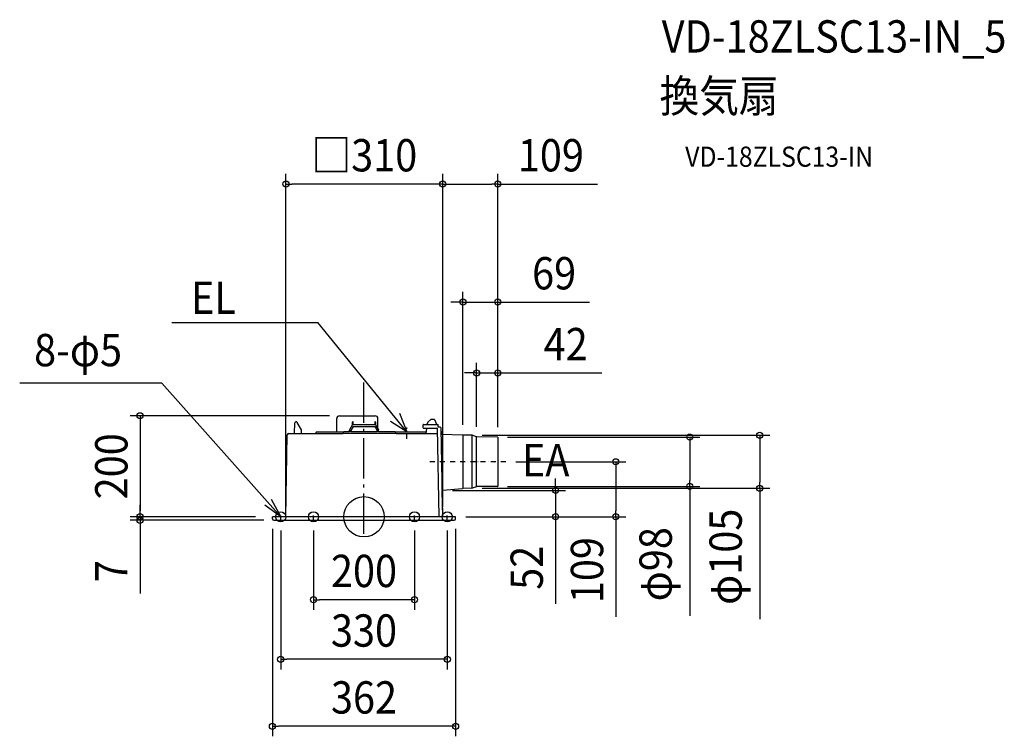
# Model space of a CAD drawing. Extents: x -682 to 1268, y -435 to 984.
import ezdxf
from ezdxf.enums import TextEntityAlignment as Align

# ---------------------------------------------------------------- set-up
doc = ezdxf.new("R2010")
doc.units = 0
doc.header["$LTSCALE"] = 20
doc.header["$PDMODE"] = 3
doc.header["$PDSIZE"] = -2
doc.linetypes.add('CENTER', pattern=[1, 0.5, -0.25, 0, -0.25])
doc.linetypes.add('DASHDOT', pattern=[5.5, 4, -0.6, 0.3, -0.6])
doc.layers.get('DEFPOINTS').update_dxf_attribs({"linetype": 'CONTINUOUS'})
for name, color, linetype in [('ARRANGE', 1, 'CONTINUOUS'), ('BASIS', 6, 'DASHDOT'), ('DETAIL', 5, 'CONTINUOUS'), ('ETC', 61, 'CONTINUOUS'), ('FIX', 11, 'CONTINUOUS'), ('NOTE', 4, 'CONTINUOUS'), ('OUTLINE', 3, 'CONTINUOUS'), ('SIZE', 30, 'CONTINUOUS')]:
    doc.layers.add(name, color=color, linetype=linetype)
doc.styles.get("Standard").update_dxf_attribs({"font": 'SIMPLEX.shx', "width": 0.9, "height": 64, "bigfont": 'BIGFONT.shx'})

msp = doc.modelspace()

# ---------------------------------------------------------------- linework, layer by layer
at = {"layer": 'ARRANGE', "color": 1, "linetype": 'CONTINUOUS'}
msp.add_circle((0, 0), 40, dxfattribs=at)
msp.add_point((0, 0), dxfattribs=at)
at = {"layer": 'BASIS', "color": 6, "linetype": 'DASHDOT'}
msp.add_line((0, -34), (0, 266.8), dxfattribs=at)
at = {"layer": 'DEFPOINTS', "color": 30, "linetype": 'CONTINUOUS'}
for p in [(-154.7, 658.9), (265, 658.9), (196, 425.3), (265, 284.9), (-48.5, 200), (196, 161.8), (213.7, 161.5), (222.9, 158.3), (264.5, 157.9), (265, 157.4), (265, 157.4), (265, 157.4), (645.2, 157.9), (783.8, 161.5), (281, 109), (264.5, 60.1), (155.4, 52.1), (213.7, 56.5), (-443.4, 0), (-443.4, 0), (-195, 0), (-195, 0), (-154.7, 0), (156, 0), (156, 0), (181.4, 0), (181.4, 0), (-181.3, -4.1), (-178.3, -7), (-165, -7.3), (-100, -7.3), (100, -7.3), (165, -7.2), (181.3, -4.1), (379.3, 0), (498.7, 0), (-100, -164.2), (-165, -282.2), (-181.3, -414.7)]:
    msp.add_point(p, dxfattribs=at)
at = {"layer": 'DETAIL', "color": 5, "linetype": 'CONTINUOUS'}
for p, q in [((-48.5, 200), (22, 200)), ((-137.6, 165), (-137.2, 185.8)), ((-134.2, 188), (-135, 188)), ((-123.7, 172.2), (-132.3, 186.9)), ((-54, 168), (-54, 194.5)), ((-23.3, 181.5), (-28.9, 172.2)), ((-21.3, 179), (-26, 171.2)), ((-22.7, 182), (-22.6, 187.5)), ((22.4, 182), (-22.4, 182)), ((-22.1, 188), (-21.9, 188)), ((-21.3, 182), (-21.4, 187.5)), ((-21.3, 179), (21.3, 179)), ((21.4, 187.5), (21.3, 182)), ((21.3, 179), (26, 171.2)), ((21.9, 188), (22.1, 188)), ((22.6, 187.5), (22.7, 182)), ((23.3, 181.5), (28.9, 172.2)), ((27.5, 174.5), (27.5, 194.5)), ((117.1, 176.2), (117.3, 182)), ((117.6, 175.7), (145.2, 175.7)), ((118, 182.7), (146, 182.7)), ((124, 169.5), (124.5, 175.5)), ((125.1, 182.5), (125.3, 184.2)), ((126.7, 187.3), (132.3, 192.9)), ((132.7, 193), (139.1, 193)), ((139.6, 192.7), (143.8, 183.4)), ((143.8, 183.2), (143.8, 182.5)), ((145.2, 175.7), (148.3, 0)), ((146.9, 177.7), (146.8, 182)), ((151, 177.7), (146.9, 177.7)), ((156, 0), (153, 175.7)), ((-154.7, 0), (-151.9, 162.1)), ((-148.9, 165), (-42, 165)), ((-123.6, 165), (-123.7, 172.2)), ((-95, 165), (-94.9, 167.5)), ((-94.4, 168), (-40, 168)), ((64, 165), (-42, 165)), ((-29, 168), (-40, 168)), ((-29, 168), (-29, 171.7)), ((-26, 168), (-26, 171.2)), ((26, 168), (-26, 168)), ((26, 168), (26, 171.2)), ((29, 168), (29, 171.7)), ((62, 168), (29, 168)), ((62, 168), (123.8, 168)), ((64, 165), (145.4, 165)), ((123.4, 165), (124, 169.5)), ((195.9, 161.8), (154.2, 163.1)), ((196, 161.8), (196, 56.2)), ((213.7, 161.5), (196.1, 161.8)), ((214, 56.5), (214, 161.5)), ((222.6, 158.4), (214.3, 161.4)), ((222.9, 59.7), (222.9, 158.3)), ((264.5, 157.9), (223.2, 158.3)), ((265, 157.4), (265, 60.6)), ((222.6, 59.6), (214.3, 56.6)), ((264.5, 60.1), (223.2, 59.7)), ((156, 52.5), (195.3, 56.1)), ((213.7, 56.5), (196.7, 56.2)), ((-181.3, -4.1), (-181.4, 0)), ((181.4, 0), (-181.4, 0)), ((181.3, -4.1), (181.4, 0)), ((-178.3, -7), (178.3, -7))]:
    msp.add_line(p, q, dxfattribs=at)
for centre, radius, start, end in [((-48.5, 194.5), 5.5, 90, 180), ((22, 194.5), 5.5, 0, 90), ((-135, 185.8), 2.2, 90, 179.0077), ((-134.2, 185.8), 2.2, 30.4342, 90), ((-22.4, 181), 1, 90, 149.0362), ((-22.1, 187.5), 0.5, 90, 178.9994), ((-21.9, 187.5), 0.5, 1.0006, 90), ((21.9, 187.5), 0.5, 90, 178.9995), ((22.1, 187.5), 0.5, 1.0005, 90), ((22.4, 181), 1, 30.9638, 90), ((117.6, 176.2), 0.5, 178, 270), ((118, 181.9), 0.75, 90, 178), ((130.3, 183.7), 5, 135, 175.0009), ((132.7, 192.5), 0.5, 90, 135), ((139.1, 192.5), 0.5, 24.2277, 90), ((143.3, 183.2), 0.5, 1, 24.2277), ((146, 181.9), 0.75, 2, 90), ((151, 175.7), 2, 0.9672, 90), ((-148.9, 162), 3, 90, 179), ((-94.4, 167.5), 0.5, 90, 177), ((-28, 171.7), 1, 149.0362, 180), ((28, 171.7), 1, 0, 30.9638), ((154.2, 164.1), 1, 180.9672, 268.2656), ((196.4, 179.8), 18, 268.2656, 269), ((213.6, 159.5), 2, 70, 89), ((223.3, 160.3), 2, 250, 269.5), ((264.5, 157.4), 0.5, 0, 89.5), ((223.3, 57.7), 2, 90.5, 110), ((264.5, 60.6), 0.5, 270.5, 0), ((156.1, 51.5), 1, 95.3192, 180.9672), ((197, 38.2), 18, 91, 95.3192), ((213.6, 58.5), 2, 271, 290), ((-178.3, -4), 3, 181, 270), ((178.3, -4), 3, 270, 359)]:
    msp.add_arc(centre, radius, start, end, dxfattribs=at)
at = {"layer": 'FIX', "color": 11, "linetype": 'CONTINUOUS'}
for centre in [(-165, 0), (-100, 0), (100, 0), (165, 0)]:
    msp.add_circle(centre, 10, dxfattribs=at)
at = {"layer": 'NOTE', "color": 4, "linetype": 'CONTINUOUS'}
for p, q in [((-380.7, 384.6), (-91.7, 384.6)), ((85, 168), (-91.7, 384.6)), ((-400.3, 264.8), (-681.9, 264.8)), ((-165, 0), (-400.3, 264.8)), ((70.5, 205.2), (85, 168)), ((85, 168), (52.4, 188.9)), ((-165, 0), (-196.3, 22.7)), ((-184, 35.2), (-165, 0))]:
    msp.add_line(p, q, dxfattribs=at)
at = {"layer": 'NOTE', "color": 4, "linetype": 'CENTER'}
for p, q in [((85, 154.3), (85, 176.7)), ((281, 109), (130.2, 109)), ((-165, -7.2), (-165, 7.5)), ((-100, -7.2), (-100, 7.5)), ((100, -7.2), (100, 7.5)), ((165, -7.2), (165, 7.5))]:
    msp.add_line(p, q, dxfattribs=at)
at = {"layer": 'OUTLINE', "color": 3, "linetype": 'CONTINUOUS'}
for p, q in [((-48.5, 200), (22, 200)), ((-54, 168), (-54, 194.5)), ((27.5, 174.5), (27.5, 194.5)), ((117.1, 176.2), (117.3, 182)), ((117.6, 175.7), (124.5, 175.7)), ((118, 182.7), (125.2, 182.7)), ((124, 169.5), (124.5, 175.7)), ((125.2, 182.7), (125.3, 184.2)), ((126.7, 187.3), (132.3, 192.9)), ((132.7, 193), (139.1, 193)), ((139.6, 192.7), (143.8, 183.4)), ((143.8, 183.2), (143.8, 182.7)), ((143.8, 182.7), (146, 182.7)), ((146.9, 177.7), (146.8, 182)), ((151, 177.7), (146.9, 177.7)), ((153.2, 164.1), (153, 175.7)), ((-154.7, 0), (-151.9, 162.1)), ((-148.9, 165), (-95, 165)), ((-95, 165), (-94.9, 167.5)), ((-94.4, 168), (-54, 168)), ((27.5, 174.5), (28.9, 172.2)), ((29, 168), (29, 171.7)), ((62, 168), (29, 168)), ((62, 168), (123.8, 168)), ((123.8, 168), (124, 169.5)), ((195.9, 161.8), (154.2, 163.1)), ((213.7, 161.5), (196.1, 161.8)), ((222.6, 158.4), (214.3, 161.4)), ((264.5, 157.9), (223.2, 158.3)), ((265, 157.4), (265, 60.6)), ((222.6, 59.6), (214.3, 56.6)), ((264.5, 60.1), (223.2, 59.7)), ((156, 0), (155.1, 51.5)), ((156, 52.5), (195.3, 56.1)), ((213.7, 56.5), (196.7, 56.2)), ((-181.3, -4.1), (-181.4, 0)), ((-155, 0), (-181.4, 0)), ((181.4, 0), (155, 0)), ((181.3, -4.1), (181.4, 0)), ((-178.3, -7), (178.3, -7))]:
    msp.add_line(p, q, dxfattribs=at)
for centre, radius, start, end in [((-48.5, 194.5), 5.5, 90, 180), ((22, 194.5), 5.5, 0, 90), ((117.6, 176.2), 0.5, 178, 270), ((118, 181.9), 0.75, 90, 178), ((130.3, 183.7), 5, 135, 175.0009), ((132.7, 192.5), 0.5, 90, 135), ((139.1, 192.5), 0.5, 24.2277, 90), ((143.3, 183.2), 0.5, 1, 24.2277), ((146, 181.9), 0.75, 2, 90), ((151, 175.7), 2, 0.9672, 90), ((-148.9, 162), 3, 90, 179), ((-94.4, 167.5), 0.5, 90, 177), ((28, 171.7), 1, 0, 30.9638), ((154.2, 164.1), 1, 180.9672, 268.2656), ((196.4, 179.8), 18, 268.2656, 269), ((213.6, 159.5), 2, 70, 89), ((223.3, 160.3), 2, 250, 269.5), ((264.5, 157.4), 0.5, 0, 89.5), ((223.3, 57.7), 2, 90.5, 110), ((264.5, 60.6), 0.5, 270.5, 0), ((156.1, 51.5), 1, 95.3192, 180.9672), ((197, 38.2), 18, 91, 95.3192), ((213.6, 58.5), 2, 271, 290), ((-178.3, -4), 3, 181, 270), ((178.3, -4), 3, 270, 359)]:
    msp.add_arc(centre, radius, start, end, dxfattribs=at)
at = {"layer": 'SIZE', "color": 30, "linetype": 'CONTINUOUS'}
for p, q in [((-154.7, 20), (-154.7, 678.9)), ((156, 20), (156, 678.9)), ((156, 20), (156, 678.9)), ((265, 177.4), (265, 678.9)), ((-154.7, 658.9), (-142.7, 658.9)), ((144, 658.9), (-142.7, 658.9)), ((156, 658.9), (144, 658.9)), ((156, 658.9), (168, 658.9)), ((168, 658.9), (253, 658.9)), ((265, 658.9), (253, 658.9)), ((265, 658.9), (462.3, 658.9)), ((196, 181.8), (196, 445.3)), ((265, 177.4), (265, 445.3)), ((184, 425.3), (172, 425.3)), ((196, 425.3), (184, 425.3)), ((196, 425.3), (265, 425.3)), ((265, 425.3), (277, 425.3)), ((277, 425.3), (446.8, 425.3)), ((222.9, 178.3), (222.9, 304.9)), ((265, 177.4), (265, 304.9)), ((210.9, 284.9), (198.9, 284.9)), ((222.9, 284.9), (210.9, 284.9)), ((222.9, 284.9), (265, 284.9)), ((265, 284.9), (277, 284.9)), ((277, 284.9), (471, 284.9)), ((-68.5, 200), (-463.4, 200)), ((-443.4, 200), (-443.4, 188)), ((-443.4, 188), (-443.4, 12)), ((233.7, 161.5), (803.8, 161.5)), ((284.5, 157.9), (665.2, 157.9)), ((645.2, 157.9), (645.2, 145.9)), ((783.8, 161.5), (783.8, 149.5)), ((645.2, 145.9), (645.2, 72.1)), ((783.8, 149.5), (783.8, 68.5)), ((301, 109), (518.7, 109)), ((498.7, 109), (498.7, 97)), ((498.7, 97), (498.7, 12)), ((284.5, 60.1), (665.2, 60.1)), ((379.3, 64.1), (379.3, 76.1)), ((379.3, 52.1), (379.3, 64.1)), ((645.2, 60.1), (645.2, 72.1)), ((645.2, 60.1), (645.2, -195.8)), ((783.8, 56.5), (783.8, 68.5)), ((175.4, 52.1), (399.3, 52.1)), ((233.7, 56.5), (803.8, 56.5)), ((379.3, 52.1), (379.3, 0)), ((783.8, 56.5), (783.8, -203)), ((-443.4, 12), (-443.4, 24)), ((-215, 0), (-463.4, 0)), ((-215, 0), (-463.4, 0)), ((-443.4, 0), (-443.4, 12)), ((-443.4, 0), (-443.4, 12)), ((-443.4, 0), (-443.4, -7)), ((201.4, 0), (399.3, 0)), ((201.4, 0), (518.7, 0)), ((498.7, 0), (498.7, 12)), ((-198.3, -7), (-463.4, -7)), ((-443.4, -7), (-443.4, -19)), ((-443.4, -19), (-443.4, -151.8)), ((379.3, 0), (379.3, -12)), ((379.3, -12), (379.3, -172.6)), ((498.7, 0), (498.7, -197.8)), ((-181.3, -24.1), (-181.3, -434.7)), ((-165, -27.3), (-165, -302.2)), ((-100, -27.3), (-100, -184.2)), ((100, -27.3), (100, -184.2)), ((165, -27.2), (165, -302.2)), ((181.3, -24.1), (181.3, -434.7)), ((-100, -164.2), (-88, -164.2)), ((88, -164.2), (-88, -164.2)), ((100, -164.2), (88, -164.2)), ((-165, -282.2), (-153, -282.2)), ((153, -282.2), (-153, -282.2)), ((165, -282.2), (153, -282.2)), ((-181.3, -414.7), (-169.3, -414.7)), ((169.3, -414.7), (-169.3, -414.7)), ((181.3, -414.7), (169.3, -414.7))]:
    msp.add_line(p, q, dxfattribs=at)
for centre in [(-154.7, 658.9), (156, 658.9), (156, 658.9), (265, 658.9), (196, 425.3), (265, 425.3), (222.9, 284.9), (265, 284.9), (-443.4, 200), (645.2, 157.9), (783.8, 161.5), (498.7, 109), (645.2, 60.1), (783.8, 56.5), (379.3, 52.1), (-443.4, 0), (-443.4, 0), (379.3, 0), (498.7, 0), (-443.4, -7), (-100, -164.2), (100, -164.2), (-165, -282.2), (165, -282.2), (-181.3, -414.7), (181.3, -414.7)]:
    msp.add_circle(centre, 6, dxfattribs=at)

# ---------------------------------------------------------------- texts
at = {"layer": 'ETC', "color": 61, "linetype": 'CONTINUOUS', "width": 0.9}
for s, height, p in [('VD-18ZLSC13-IN_5', 64, (589.6, 919.2)), ('換気扇', 64, (585.4, 801.3)), ('VD-18ZLSC13-IN', 40, (636.1, 693.1))]:
    msp.add_text(s, height=height, dxfattribs=at).set_placement(p)
at = {"layer": 'NOTE', "color": 4, "linetype": 'CONTINUOUS', "width": 0.9}
for s, p in [('EL', (-342.6, 401.7)), ('8-φ5', (-653.4, 298.1))]:
    msp.add_text(s, height=64, dxfattribs=at).set_placement(p)
msp.add_text('EA', height=64, dxfattribs=at).set_placement((406.8, 80.1), align=Align.RIGHT)
at = {"layer": 'SIZE', "color": 30, "linetype": 'CONTINUOUS', "width": 0.9}
for s, p in [('□310', (0.7, 683.9)), ('109', (370.1, 683.9)), ('69', (376.5, 450.3)), ('42', (399.4, 309.9)), ('200', (0, -139.2)), ('330', (0, -257.2)), ('362', (0, -389.7))]:
    msp.add_text(s, height=64, dxfattribs=at).set_placement(p, align=Align.CENTER)
for s, p in [('200', (-468.4, 100)), ('φ105', (748.2, -79.2)), ('φ98', (609.5, -94)), ('109', (473.7, -105.6)), ('52', (354.3, -101)), ('7', (-468.4, -107.6))]:
    msp.add_text(s, height=64, rotation=90, dxfattribs=at).set_placement(p, align=Align.CENTER)

doc.saveas('drawing.dxf')
